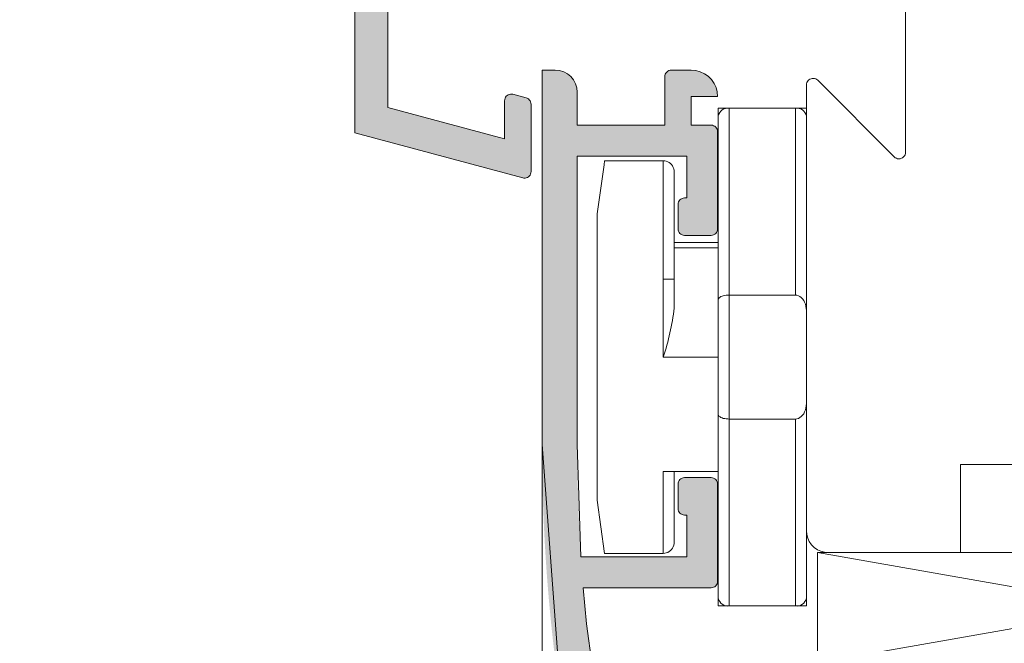
# Model space of a CAD drawing. Units: millimetres. Extents: x 32464 to 33449, y -11507 to -10152.
# Drawn here: x 33027 to 33072, y -10707 to -10679 of the extents above; entities that cross this region are included whole.
import ezdxf

# ---------------------------------------------------------------- set-up
doc = ezdxf.new("R2010")
doc.units = ezdxf.units.MM
doc.header["$LTSCALE"] = 5
doc.layers.add('Ech.1_5', color=7, linetype='Continuous')

msp = doc.modelspace()

# ---------------------------------------------------------------- hatches: boundary and pattern name
at = {"layer": 'Ech.1_5', "linetype": 'Continuous', "lineweight": 20, "transparency": 33554687}
for points in [[(33042.362, -10664.567), (32997.862, -10664.567), (32997.862, -10641.467), (33000.162, -10641.467), (33000.162, -10641.767, 0.414214), (33000.462, -10642.067), (33001.062, -10642.067, 0.414214), (33001.362, -10641.767), (33001.362, -10640.567, 0.414214), (33000.862, -10640.067), (32997.862, -10640.067), (32997.862, -10626.367, 0.414214), (32997.562, -10626.067), (32996.662, -10626.067, 0.414214), (32996.362, -10626.367), (32996.362, -10665.067, 0.414214), (32997.362, -10666.067), (33042.15, -10666.067), (33042.45, -10665.767), (33042.662, -10665.979), (33042.362, -10666.279), (33042.362, -10684.014), (33049.985, -10686.056, 0.493145), (33050.362, -10685.767), (33050.362, -10682.709, 0.339454), (33050.14, -10682.42), (33049.54, -10682.259, 0.493145), (33049.162, -10682.549), (33049.162, -10684.283), (33043.862, -10682.863), (33043.862, -10676.658), (33049.162, -10676.658), (33049.162, -10677.767, 0.493145), (33049.54, -10678.056), (33050.14, -10677.896, 0.339454), (33050.362, -10677.606), (33050.362, -10675.458), (33043.862, -10675.458), (33043.862, -10666.279), (33043.562, -10665.979), (33043.775, -10665.767), (33044.075, -10666.067), (33055.562, -10666.067), (33055.862, -10665.767), (33056.162, -10666.067), (33062.164, -10666.067, 0.339454), (33062.454, -10665.844), (33062.561, -10665.444, 0.493145), (33062.271, -10665.067), (33061.662, -10665.067), (33061.662, -10660.367), (33067.662, -10660.367), (33067.662, -10665.067), (33067.053, -10665.067, 0.493145), (33066.764, -10665.444), (33066.871, -10665.844, 0.339454), (33067.161, -10666.067), (33068.962, -10666.067), (33068.962, -10659.367, 0.414214), (33068.662, -10659.067), (33060.662, -10659.067, 0.414214), (33060.362, -10659.367), (33060.362, -10664.567), (33043.562, -10664.567), (33043.562, -10656.367, 0.414214), (33043.262, -10656.067), (33040.862, -10656.067, 0.414214), (33040.562, -10656.367), (33040.562, -10656.967, 0.414214), (33040.862, -10657.267), (33042.362, -10657.267)], [(33042.362, -10664.567), (32997.862, -10664.567), (32997.862, -10641.467), (33000.162, -10641.467), (33000.162, -10641.767, 0.414214), (33000.462, -10642.067), (33001.062, -10642.067, 0.414214), (33001.362, -10641.767), (33001.362, -10640.567, 0.414214), (33000.862, -10640.067), (32997.862, -10640.067), (32997.862, -10626.367, 0.414214), (32997.562, -10626.067), (32996.662, -10626.067, 0.414214), (32996.362, -10626.367), (32996.362, -10665.067, 0.414214), (32997.362, -10666.067), (33042.15, -10666.067), (33042.45, -10665.767), (33042.662, -10665.979), (33042.362, -10666.279), (33042.362, -10684.014), (33049.985, -10686.056, 0.493145), (33050.362, -10685.767), (33050.362, -10682.709, 0.339454), (33050.14, -10682.42), (33049.54, -10682.259, 0.493145), (33049.162, -10682.549), (33049.162, -10684.283), (33043.862, -10682.863), (33043.862, -10676.658), (33049.162, -10676.658), (33049.162, -10677.767, 0.493145), (33049.54, -10678.056), (33050.14, -10677.896, 0.339454), (33050.362, -10677.606), (33050.362, -10675.458), (33043.862, -10675.458), (33043.862, -10666.279), (33043.562, -10665.979), (33043.775, -10665.767), (33044.075, -10666.067), (33055.562, -10666.067), (33055.862, -10665.767), (33056.162, -10666.067), (33062.164, -10666.067, 0.339454), (33062.454, -10665.844), (33062.561, -10665.444, 0.493145), (33062.271, -10665.067), (33061.662, -10665.067), (33061.662, -10660.367), (33067.662, -10660.367), (33067.662, -10665.067), (33067.053, -10665.067, 0.493145), (33066.764, -10665.444), (33066.871, -10665.844, 0.339454), (33067.161, -10666.067), (33068.962, -10666.067), (33068.962, -10659.367, 0.414214), (33068.662, -10659.067), (33060.662, -10659.067, 0.414214), (33060.362, -10659.367), (33060.362, -10664.567), (33043.562, -10664.567), (33043.562, -10656.367, 0.414214), (33043.262, -10656.067), (33040.862, -10656.067, 0.414214), (33040.562, -10656.367), (33040.562, -10656.967, 0.414214), (33040.862, -10657.267), (33042.362, -10657.267)], [(33050.862, -10698.161), (33050.862, -10681.161), (33051.462, -10681.161, -0.414214), (33052.462, -10682.161), (33052.462, -10683.661), (33056.435, -10683.661), (33056.435, -10681.461, -0.414214), (33056.735, -10681.161), (33057.635, -10681.161, -0.414214), (33058.835, -10682.361), (33057.635, -10682.361), (33057.635, -10683.661), (33058.535, -10683.661, -0.414214), (33058.835, -10683.961), (33058.835, -10688.361, -0.414214), (33058.535, -10688.661), (33057.335, -10688.661, -0.414214), (33057.035, -10688.361), (33057.035, -10687.261, -0.414214), (33057.335, -10686.961), (33057.435, -10686.961), (33057.435, -10685.061), (33052.462, -10685.061), (33052.462, -10694.2), (33052.462, -10698.161, 0.016276), (33052.628, -10703.261), (33057.435, -10703.261), (33057.435, -10701.361), (33057.335, -10701.361, -0.414214), (33057.035, -10701.061), (33057.035, -10699.961, -0.414214), (33057.335, -10699.661), (33058.535, -10699.661, -0.414214), (33058.835, -10699.961), (33058.835, -10704.361, -0.414214), (33058.535, -10704.661), (33052.729, -10704.661), (33052.886, -10706.298, 0.013091), (33053.418, -10710.368), (33058.862, -10711.826), (33058.862, -10714.836), (33058.04, -10715.056, -0.493145), (33057.662, -10714.767), (33057.662, -10712.747), (33053.635, -10711.668, 0.029901), (33055.797, -10720.783), (33057.662, -10721.283), (33057.662, -10719.551, -0.492456), (33058.039, -10719.261), (33058.862, -10719.479), (33058.862, -10722.767, -0.493145), (33058.485, -10723.056), (33055.027, -10722.13, -0.258952), (33054.329, -10721.455, -0.073998)], [(33050.862, -10698.161), (33050.862, -10681.161), (33051.462, -10681.161, -0.414214), (33052.462, -10682.161), (33052.462, -10683.661), (33056.435, -10683.661), (33056.435, -10681.461, -0.414214), (33056.735, -10681.161), (33057.635, -10681.161, -0.414214), (33058.835, -10682.361), (33057.635, -10682.361), (33057.635, -10683.661), (33058.535, -10683.661, -0.414214), (33058.835, -10683.961), (33058.835, -10688.361, -0.414214), (33058.535, -10688.661), (33057.335, -10688.661, -0.414214), (33057.035, -10688.361), (33057.035, -10687.261, -0.414214), (33057.335, -10686.961), (33057.435, -10686.961), (33057.435, -10685.061), (33052.462, -10685.061), (33052.462, -10694.2), (33052.462, -10698.161, 0.016276), (33052.628, -10703.261), (33057.435, -10703.261), (33057.435, -10701.361), (33057.335, -10701.361, -0.414214), (33057.035, -10701.061), (33057.035, -10699.961, -0.414214), (33057.335, -10699.661), (33058.535, -10699.661, -0.414214), (33058.835, -10699.961), (33058.835, -10704.361, -0.414214), (33058.535, -10704.661), (33052.729, -10704.661), (33052.886, -10706.298, 0.013091), (33053.418, -10710.368), (33058.862, -10711.826), (33058.862, -10714.836), (33058.04, -10715.056, -0.493145), (33057.662, -10714.767), (33057.662, -10712.747), (33053.635, -10711.668, 0.029901), (33055.797, -10720.783), (33057.662, -10721.283), (33057.662, -10719.551, -0.492456), (33058.039, -10719.261), (33058.862, -10719.479), (33058.862, -10722.767, -0.493145), (33058.485, -10723.056), (33055.027, -10722.13, -0.258952), (33054.329, -10721.455, -0.073998)]]:
    msp.add_hatch(color=7, dxfattribs=at).paths.add_polyline_path(points)

# ---------------------------------------------------------------- linework, layer by layer
at = {"layer": 'Ech.1_5', "color": 7, "linetype": 'Continuous', "lineweight": 20}
for p, q in [((33067.362, -10672.067), (33067.362, -10684.888)), ((33067.362, -10672.067), (33067.362, -10684.888)), ((33043.862, -10682.863), (33043.862, -10676.658)), ((33043.862, -10682.863), (33043.862, -10676.658)), ((33056.568, -10681.212), (33056.523, -10681.249)), ((33056.568, -10681.212), (33056.523, -10681.249)), ((33056.62, -10681.184), (33056.568, -10681.212)), ((33056.62, -10681.184), (33056.568, -10681.212)), ((33056.676, -10681.167), (33056.62, -10681.184)), ((33056.676, -10681.167), (33056.62, -10681.184)), ((33056.735, -10681.161), (33056.676, -10681.167)), ((33056.735, -10681.161), (33056.676, -10681.167)), ((33057.635, -10681.161), (33056.735, -10681.161)), ((33057.635, -10681.161), (33056.735, -10681.161)), ((33052.018, -10681.33), (33051.845, -10681.237)), ((33052.018, -10681.33), (33051.845, -10681.237)), ((33052.17, -10681.454), (33052.018, -10681.33)), ((33052.17, -10681.454), (33052.018, -10681.33)), ((33052.294, -10681.606), (33052.17, -10681.454)), ((33052.294, -10681.606), (33052.17, -10681.454)), ((33052.386, -10681.779), (33052.294, -10681.606)), ((33052.386, -10681.779), (33052.294, -10681.606)), ((33056.435, -10681.461), (33056.435, -10683.661)), ((33056.435, -10681.461), (33056.435, -10683.661)), ((33056.485, -10681.295), (33056.458, -10681.347)), ((33056.485, -10681.295), (33056.458, -10681.347)), ((33056.523, -10681.249), (33056.485, -10681.295)), ((33056.523, -10681.249), (33056.485, -10681.295)), ((33058.235, -10681.322), (33058.045, -10681.234)), ((33058.235, -10681.322), (33058.045, -10681.234)), ((33058.406, -10681.442), (33058.235, -10681.322)), ((33058.406, -10681.442), (33058.235, -10681.322)), ((33062.938, -10681.637), (33062.906, -10681.681)), ((33062.938, -10681.637), (33062.906, -10681.681)), ((33062.977, -10681.6), (33062.938, -10681.637)), ((33062.977, -10681.6), (33062.938, -10681.637)), ((33063.023, -10681.57), (33062.977, -10681.6)), ((33063.023, -10681.57), (33062.977, -10681.6)), ((33063.073, -10681.55), (33063.023, -10681.57)), ((33063.073, -10681.55), (33063.023, -10681.57)), ((33063.126, -10681.538), (33063.073, -10681.55)), ((33063.126, -10681.538), (33063.073, -10681.55)), ((33063.181, -10681.537), (33063.126, -10681.538)), ((33063.181, -10681.537), (33063.126, -10681.538)), ((33063.234, -10681.545), (33063.181, -10681.537)), ((33063.234, -10681.545), (33063.181, -10681.537)), ((33063.286, -10681.562), (33063.234, -10681.545)), ((33063.286, -10681.562), (33063.234, -10681.545)), ((33063.333, -10681.589), (33063.286, -10681.562)), ((33063.333, -10681.589), (33063.286, -10681.562)), ((33063.375, -10681.624), (33063.333, -10681.589)), ((33063.375, -10681.624), (33063.333, -10681.589)), ((33066.85, -10685.1), (33063.375, -10681.624)), ((33066.85, -10685.1), (33063.375, -10681.624)), ((33052.443, -10681.966), (33052.386, -10681.779)), ((33052.443, -10681.966), (33052.386, -10681.779)), ((33052.462, -10682.161), (33052.443, -10681.966)), ((33052.462, -10682.161), (33052.443, -10681.966)), ((33058.762, -10681.951), (33058.674, -10681.761)), ((33058.762, -10681.951), (33058.674, -10681.761)), ((33058.816, -10682.153), (33058.762, -10681.951)), ((33058.816, -10682.153), (33058.762, -10681.951)), ((33062.862, -10681.836), (33062.862, -10702.067)), ((33062.862, -10681.836), (33062.862, -10702.067)), ((33062.906, -10681.681), (33062.882, -10681.73)), ((33062.906, -10681.681), (33062.882, -10681.73)), ((33049.162, -10682.549), (33049.162, -10684.283)), ((33049.162, -10682.549), (33049.162, -10684.283)), ((33049.207, -10682.392), (33049.182, -10682.441)), ((33049.207, -10682.392), (33049.182, -10682.441)), ((33049.239, -10682.348), (33049.207, -10682.392)), ((33049.239, -10682.348), (33049.207, -10682.392)), ((33049.28, -10682.311), (33049.239, -10682.348)), ((33049.28, -10682.311), (33049.239, -10682.348)), ((33049.326, -10682.281), (33049.28, -10682.311)), ((33049.326, -10682.281), (33049.28, -10682.311)), ((33049.377, -10682.261), (33049.326, -10682.281)), ((33049.377, -10682.261), (33049.326, -10682.281)), ((33049.431, -10682.25), (33049.377, -10682.261)), ((33049.431, -10682.25), (33049.377, -10682.261)), ((33049.486, -10682.25), (33049.431, -10682.25)), ((33049.486, -10682.25), (33049.431, -10682.25)), ((33049.54, -10682.259), (33049.486, -10682.25)), ((33049.54, -10682.259), (33049.486, -10682.25)), ((33050.14, -10682.42), (33049.54, -10682.259)), ((33050.14, -10682.42), (33049.54, -10682.259)), ((33050.282, -10682.505), (33050.241, -10682.468)), ((33050.282, -10682.505), (33050.241, -10682.468)), ((33050.316, -10682.55), (33050.282, -10682.505)), ((33050.316, -10682.55), (33050.282, -10682.505)), ((33050.342, -10682.6), (33050.316, -10682.55)), ((33050.342, -10682.6), (33050.316, -10682.55)), ((33052.462, -10683.661), (33052.462, -10682.161)), ((33052.462, -10683.661), (33052.462, -10682.161)), ((33057.635, -10683.661), (33057.635, -10682.361)), ((33057.635, -10682.361), (33058.835, -10682.361)), ((33057.635, -10683.661), (33057.635, -10682.361)), ((33057.635, -10682.361), (33058.835, -10682.361)), ((33058.835, -10682.361), (33058.816, -10682.153)), ((33058.835, -10682.361), (33058.816, -10682.153)), ((33049.162, -10684.283), (33043.862, -10682.863)), ((33049.162, -10684.283), (33043.862, -10682.863)), ((33050.357, -10682.654), (33050.342, -10682.6)), ((33050.357, -10682.654), (33050.342, -10682.6)), ((33050.362, -10682.709), (33050.357, -10682.654)), ((33050.362, -10682.709), (33050.357, -10682.654)), ((33050.362, -10685.767), (33050.362, -10682.709)), ((33050.362, -10685.767), (33050.362, -10682.709)), ((33056.435, -10683.661), (33052.462, -10683.661)), ((33056.435, -10683.661), (33052.462, -10683.661)), ((33058.535, -10683.661), (33057.635, -10683.661)), ((33058.535, -10683.661), (33057.635, -10683.661)), ((33058.701, -10683.712), (33058.649, -10683.684)), ((33058.701, -10683.712), (33058.649, -10683.684)), ((33058.747, -10683.749), (33058.701, -10683.712)), ((33058.747, -10683.749), (33058.701, -10683.712)), ((33058.784, -10683.795), (33058.747, -10683.749)), ((33058.784, -10683.795), (33058.747, -10683.749)), ((33058.812, -10683.847), (33058.784, -10683.795)), ((33058.812, -10683.847), (33058.784, -10683.795)), ((33058.829, -10683.903), (33058.812, -10683.847)), ((33058.829, -10683.903), (33058.812, -10683.847)), ((33058.835, -10683.961), (33058.829, -10683.903)), ((33058.835, -10683.961), (33058.829, -10683.903)), ((33042.362, -10684.014), (33049.985, -10686.056)), ((33042.362, -10684.014), (33049.985, -10686.056)), ((33058.835, -10688.361), (33058.835, -10683.961)), ((33058.835, -10688.361), (33058.835, -10683.961)), ((33052.462, -10694.2), (33052.462, -10685.061)), ((33052.462, -10685.061), (33057.435, -10685.061)), ((33052.462, -10694.2), (33052.462, -10685.061)), ((33052.462, -10685.061), (33057.435, -10685.061)), ((33057.435, -10685.061), (33057.435, -10686.961)), ((33057.435, -10685.061), (33057.435, -10686.961)), ((33066.896, -10685.137), (33066.85, -10685.1)), ((33066.896, -10685.137), (33066.85, -10685.1)), ((33066.948, -10685.165), (33066.896, -10685.137)), ((33066.948, -10685.165), (33066.896, -10685.137)), ((33067.004, -10685.182), (33066.948, -10685.165)), ((33067.004, -10685.182), (33066.948, -10685.165)), ((33067.062, -10685.188), (33067.004, -10685.182)), ((33067.062, -10685.188), (33067.004, -10685.182)), ((33067.121, -10685.182), (33067.062, -10685.188)), ((33067.121, -10685.182), (33067.062, -10685.188)), ((33067.177, -10685.165), (33067.121, -10685.182)), ((33067.177, -10685.165), (33067.121, -10685.182)), ((33067.229, -10685.137), (33067.177, -10685.165)), ((33067.229, -10685.137), (33067.177, -10685.165)), ((33067.275, -10685.1), (33067.229, -10685.137)), ((33067.275, -10685.1), (33067.229, -10685.137)), ((33067.312, -10685.054), (33067.275, -10685.1)), ((33067.312, -10685.054), (33067.275, -10685.1)), ((33067.34, -10685.002), (33067.312, -10685.054)), ((33067.34, -10685.002), (33067.312, -10685.054)), ((33067.357, -10684.946), (33067.34, -10685.002)), ((33067.357, -10684.946), (33067.34, -10685.002)), ((33067.362, -10684.888), (33067.357, -10684.946)), ((33067.362, -10684.888), (33067.357, -10684.946)), ((33049.985, -10686.056), (33050.039, -10686.066)), ((33049.985, -10686.056), (33050.039, -10686.066)), ((33050.039, -10686.066), (33050.094, -10686.065)), ((33050.039, -10686.066), (33050.094, -10686.065)), ((33050.094, -10686.065), (33050.148, -10686.054)), ((33050.094, -10686.065), (33050.148, -10686.054)), ((33050.148, -10686.054), (33050.199, -10686.034)), ((33050.148, -10686.054), (33050.199, -10686.034)), ((33050.199, -10686.034), (33050.245, -10686.005)), ((33050.199, -10686.034), (33050.245, -10686.005)), ((33050.245, -10686.005), (33050.285, -10685.967)), ((33050.245, -10686.005), (33050.285, -10685.967)), ((33050.285, -10685.967), (33050.318, -10685.923)), ((33050.285, -10685.967), (33050.318, -10685.923)), ((33050.318, -10685.923), (33050.342, -10685.874)), ((33050.318, -10685.923), (33050.342, -10685.874)), ((33057.168, -10687.012), (33057.123, -10687.049)), ((33057.168, -10687.012), (33057.123, -10687.049)), ((33057.22, -10686.984), (33057.168, -10687.012)), ((33057.22, -10686.984), (33057.168, -10687.012)), ((33057.276, -10686.967), (33057.22, -10686.984)), ((33057.276, -10686.967), (33057.22, -10686.984)), ((33057.335, -10686.961), (33057.276, -10686.967)), ((33057.335, -10686.961), (33057.276, -10686.967)), ((33057.435, -10686.961), (33057.335, -10686.961)), ((33057.435, -10686.961), (33057.335, -10686.961)), ((33057.035, -10687.261), (33057.035, -10688.361)), ((33057.035, -10687.261), (33057.035, -10688.361)), ((33057.085, -10687.095), (33057.058, -10687.147)), ((33057.085, -10687.095), (33057.058, -10687.147)), ((33057.123, -10687.049), (33057.085, -10687.095)), ((33057.123, -10687.049), (33057.085, -10687.095)), ((33057.035, -10688.361), (33057.04, -10688.42)), ((33057.035, -10688.361), (33057.04, -10688.42)), ((33057.04, -10688.42), (33057.058, -10688.476)), ((33057.04, -10688.42), (33057.058, -10688.476)), ((33057.058, -10688.476), (33057.085, -10688.528)), ((33057.058, -10688.476), (33057.085, -10688.528)), ((33057.085, -10688.528), (33057.123, -10688.573)), ((33057.085, -10688.528), (33057.123, -10688.573)), ((33057.123, -10688.573), (33057.168, -10688.611)), ((33057.123, -10688.573), (33057.168, -10688.611)), ((33057.168, -10688.611), (33057.22, -10688.639)), ((33057.168, -10688.611), (33057.22, -10688.639)), ((33057.335, -10688.661), (33058.535, -10688.661)), ((33057.335, -10688.661), (33058.535, -10688.661)), ((33058.535, -10688.661), (33058.593, -10688.656)), ((33058.535, -10688.661), (33058.593, -10688.656)), ((33058.593, -10688.656), (33058.649, -10688.639)), ((33058.593, -10688.656), (33058.649, -10688.639)), ((33058.649, -10688.639), (33058.701, -10688.611)), ((33058.649, -10688.639), (33058.701, -10688.611)), ((33058.701, -10688.611), (33058.747, -10688.573)), ((33058.701, -10688.611), (33058.747, -10688.573)), ((33058.747, -10688.573), (33058.784, -10688.528)), ((33058.747, -10688.573), (33058.784, -10688.528)), ((33058.784, -10688.528), (33058.812, -10688.476)), ((33058.784, -10688.528), (33058.812, -10688.476)), ((33050.862, -10689.661), (33050.885, -10796.431)), ((33052.462, -10698.161), (33052.462, -10694.2)), ((33052.462, -10698.161), (33052.462, -10694.2)), ((33050.862, -10698.161), (33051.734, -10709.936)), ((33050.862, -10698.161), (33051.734, -10709.936)), ((33052.628, -10703.261), (33052.462, -10698.161)), ((33052.628, -10703.261), (33052.462, -10698.161)), ((33069.862, -10703.067), (33069.862, -10699.067)), ((33069.862, -10699.067), (33073.862, -10699.067)), ((33069.862, -10703.067), (33069.862, -10699.067)), ((33069.862, -10699.067), (33073.862, -10699.067)), ((33057.035, -10699.961), (33057.035, -10701.061)), ((33057.035, -10699.961), (33057.035, -10701.061)), ((33057.085, -10699.795), (33057.058, -10699.847)), ((33057.085, -10699.795), (33057.058, -10699.847)), ((33057.123, -10699.749), (33057.085, -10699.795)), ((33057.123, -10699.749), (33057.085, -10699.795)), ((33057.168, -10699.712), (33057.123, -10699.749)), ((33057.168, -10699.712), (33057.123, -10699.749)), ((33057.22, -10699.684), (33057.168, -10699.712)), ((33057.22, -10699.684), (33057.168, -10699.712)), ((33057.276, -10699.667), (33057.22, -10699.684)), ((33057.276, -10699.667), (33057.22, -10699.684)), ((33057.335, -10699.661), (33057.276, -10699.667)), ((33057.335, -10699.661), (33057.276, -10699.667)), ((33058.535, -10699.661), (33057.335, -10699.661)), ((33058.535, -10699.661), (33057.335, -10699.661)), ((33058.701, -10699.712), (33058.649, -10699.684)), ((33058.701, -10699.712), (33058.649, -10699.684)), ((33058.747, -10699.749), (33058.701, -10699.712)), ((33058.747, -10699.749), (33058.701, -10699.712)), ((33058.784, -10699.795), (33058.747, -10699.749)), ((33058.784, -10699.795), (33058.747, -10699.749)), ((33058.812, -10699.847), (33058.784, -10699.795)), ((33058.812, -10699.847), (33058.784, -10699.795)), ((33058.829, -10699.903), (33058.812, -10699.847)), ((33058.829, -10699.903), (33058.812, -10699.847)), ((33058.835, -10699.961), (33058.829, -10699.903)), ((33058.835, -10699.961), (33058.829, -10699.903)), ((33058.835, -10704.361), (33058.835, -10699.961)), ((33058.835, -10704.361), (33058.835, -10699.961)), ((33057.035, -10701.061), (33057.04, -10701.12)), ((33057.035, -10701.061), (33057.04, -10701.12)), ((33057.04, -10701.12), (33057.058, -10701.176)), ((33057.04, -10701.12), (33057.058, -10701.176)), ((33057.058, -10701.176), (33057.085, -10701.228)), ((33057.058, -10701.176), (33057.085, -10701.228)), ((33057.085, -10701.228), (33057.123, -10701.273)), ((33057.085, -10701.228), (33057.123, -10701.273)), ((33057.123, -10701.273), (33057.168, -10701.311)), ((33057.123, -10701.273), (33057.168, -10701.311)), ((33057.168, -10701.311), (33057.22, -10701.339)), ((33057.168, -10701.311), (33057.22, -10701.339)), ((33057.335, -10701.361), (33057.435, -10701.361)), ((33057.335, -10701.361), (33057.435, -10701.361)), ((33057.435, -10701.361), (33057.435, -10703.261)), ((33057.435, -10701.361), (33057.435, -10703.261)), ((33062.862, -10702.067), (33062.878, -10702.24)), ((33062.862, -10702.067), (33062.878, -10702.24)), ((33062.878, -10702.24), (33062.923, -10702.409)), ((33062.878, -10702.24), (33062.923, -10702.409)), ((33062.923, -10702.409), (33062.996, -10702.567)), ((33062.923, -10702.409), (33062.996, -10702.567)), ((33062.996, -10702.567), (33063.096, -10702.709)), ((33062.996, -10702.567), (33063.096, -10702.709)), ((33063.096, -10702.709), (33063.22, -10702.833)), ((33063.096, -10702.709), (33063.22, -10702.833)), ((33063.22, -10702.833), (33063.362, -10702.933)), ((33063.22, -10702.833), (33063.362, -10702.933)), ((33063.362, -10702.933), (33063.52, -10703.006)), ((33063.362, -10702.933), (33063.52, -10703.006)), ((33063.362, -10703.067), (33091.862, -10708.067)), ((33063.362, -10708.067), (33091.862, -10703.067)), ((33091.862, -10703.067), (33063.362, -10703.067)), ((33063.362, -10703.067), (33063.362, -10708.067)), ((33063.362, -10703.067), (33091.862, -10708.067)), ((33063.362, -10708.067), (33091.862, -10703.067)), ((33091.862, -10703.067), (33063.362, -10703.067)), ((33063.362, -10703.067), (33063.362, -10708.067)), ((33063.862, -10703.067), (33069.862, -10703.067)), ((33063.862, -10703.067), (33069.862, -10703.067)), ((33057.435, -10703.261), (33052.628, -10703.261)), ((33057.435, -10703.261), (33052.628, -10703.261)), ((33052.886, -10706.298), (33052.729, -10704.661)), ((33052.729, -10704.661), (33058.535, -10704.661)), ((33052.886, -10706.298), (33052.729, -10704.661)), ((33052.729, -10704.661), (33058.535, -10704.661)), ((33058.535, -10704.661), (33058.593, -10704.656)), ((33058.535, -10704.661), (33058.593, -10704.656)), ((33058.593, -10704.656), (33058.649, -10704.639)), ((33058.593, -10704.656), (33058.649, -10704.639)), ((33058.649, -10704.639), (33058.701, -10704.611)), ((33058.649, -10704.639), (33058.701, -10704.611)), ((33058.701, -10704.611), (33058.747, -10704.573)), ((33058.701, -10704.611), (33058.747, -10704.573)), ((33058.747, -10704.573), (33058.784, -10704.528)), ((33058.747, -10704.573), (33058.784, -10704.528)), ((33058.784, -10704.528), (33058.812, -10704.476)), ((33058.784, -10704.528), (33058.812, -10704.476)), ((33053.418, -10710.368), (33052.886, -10706.298)), ((33053.418, -10710.368), (33052.886, -10706.298))]:
    msp.add_line(p, q, dxfattribs=at)
at = {"layer": 'Ech.1_5', "color": 7, "linetype": 'Continuous', "lineweight": 15}
for p, q in [((33059.362, -10682.887), (33058.862, -10682.887)), ((33058.862, -10683.356), (33058.862, -10682.887)), ((33059.362, -10682.887), (33058.862, -10682.887)), ((33058.862, -10683.356), (33058.862, -10682.887)), ((33059.362, -10682.887), (33059.362, -10691.372)), ((33062.362, -10682.887), (33059.362, -10682.887)), ((33059.362, -10682.887), (33059.362, -10691.372)), ((33062.362, -10682.887), (33059.362, -10682.887)), ((33062.362, -10691.372), (33062.362, -10682.887)), ((33062.862, -10682.887), (33062.362, -10682.887)), ((33062.362, -10691.372), (33062.362, -10682.887)), ((33062.862, -10682.887), (33062.362, -10682.887)), ((33062.862, -10683.356), (33062.862, -10682.887)), ((33062.862, -10683.356), (33062.862, -10682.887)), ((33058.862, -10691.579), (33058.862, -10683.24)), ((33058.862, -10691.579), (33058.862, -10683.24)), ((33062.862, -10683.24), (33062.862, -10692.079)), ((33062.862, -10683.24), (33062.862, -10692.079)), ((33053.675, -10685.46), (33053.362, -10687.687)), ((33053.675, -10685.46), (33053.362, -10687.687)), ((33053.702, -10685.272), (33053.675, -10685.46)), ((33053.702, -10685.272), (33053.675, -10685.46)), ((33053.702, -10685.272), (33056.362, -10685.272)), ((33053.702, -10685.272), (33056.362, -10685.272)), ((33056.362, -10685.46), (33056.362, -10685.272)), ((33056.362, -10685.46), (33056.362, -10685.272)), ((33056.362, -10690.657), (33056.362, -10685.46)), ((33056.362, -10690.657), (33056.362, -10685.46)), ((33056.862, -10685.79), (33056.862, -10685.96)), ((33056.862, -10685.79), (33056.862, -10685.96)), ((33056.862, -10685.96), (33056.862, -10690.657)), ((33056.862, -10685.96), (33056.862, -10690.657)), ((33053.362, -10690.657), (33053.362, -10687.687)), ((33053.362, -10690.657), (33053.362, -10687.687)), ((33056.862, -10688.987), (33058.862, -10688.987)), ((33056.862, -10688.987), (33058.862, -10688.987)), ((33056.862, -10689.222), (33058.862, -10689.222)), ((33056.862, -10689.222), (33058.862, -10689.222)), ((33053.362, -10700.687), (33053.362, -10690.657)), ((33053.362, -10700.687), (33053.362, -10690.657)), ((33056.362, -10694.187), (33056.362, -10690.657)), ((33056.362, -10690.657), (33056.862, -10690.657)), ((33056.362, -10694.187), (33056.362, -10690.657)), ((33056.362, -10690.657), (33056.862, -10690.657)), ((33056.862, -10690.657), (33056.862, -10691.962)), ((33056.862, -10690.657), (33056.862, -10691.962)), ((33062.362, -10691.372), (33059.362, -10691.372)), ((33059.362, -10691.372), (33059.362, -10697.001)), ((33062.362, -10691.372), (33059.362, -10691.372)), ((33059.362, -10691.372), (33059.362, -10697.001)), ((33058.862, -10696.794), (33058.862, -10691.579)), ((33058.862, -10696.794), (33058.862, -10691.579)), ((33062.862, -10696.294), (33062.862, -10692.079)), ((33062.862, -10696.294), (33062.862, -10692.079)), ((33056.362, -10694.187), (33058.862, -10694.187)), ((33056.362, -10694.187), (33058.862, -10694.187)), ((33062.862, -10696.294), (33062.862, -10705.133)), ((33062.862, -10696.294), (33062.862, -10705.133)), ((33058.862, -10705.133), (33058.862, -10696.794)), ((33058.862, -10705.133), (33058.862, -10696.794)), ((33059.362, -10697.001), (33059.362, -10705.487)), ((33062.362, -10697.001), (33059.362, -10697.001)), ((33059.362, -10697.001), (33059.362, -10705.487)), ((33062.362, -10697.001), (33059.362, -10697.001)), ((33062.362, -10705.487), (33062.362, -10697.001)), ((33062.362, -10705.487), (33062.362, -10697.001)), ((33056.362, -10699.387), (33058.862, -10699.387)), ((33056.362, -10703.101), (33056.362, -10699.387)), ((33056.362, -10699.387), (33058.862, -10699.387)), ((33056.362, -10703.101), (33056.362, -10699.387)), ((33056.862, -10699.387), (33056.862, -10702.584)), ((33056.862, -10699.387), (33056.862, -10702.584)), ((33053.702, -10703.101), (33053.362, -10700.687)), ((33053.702, -10703.101), (33053.362, -10700.687)), ((33053.702, -10703.101), (33056.362, -10703.101)), ((33053.702, -10703.101), (33056.362, -10703.101)), ((33058.862, -10705.487), (33058.862, -10705.018)), ((33058.862, -10705.487), (33058.862, -10705.018)), ((33062.862, -10705.487), (33062.862, -10705.018)), ((33062.862, -10705.487), (33062.862, -10705.018)), ((33059.362, -10705.487), (33058.862, -10705.487)), ((33059.362, -10705.487), (33058.862, -10705.487)), ((33062.362, -10705.487), (33059.362, -10705.487)), ((33062.362, -10705.487), (33059.362, -10705.487)), ((33062.862, -10705.487), (33062.362, -10705.487)), ((33062.862, -10705.487), (33062.362, -10705.487))]:
    msp.add_line(p, q, dxfattribs=at)
at = {"layer": 'Ech.1_5', "color": 7, "linetype": 'Continuous', "lineweight": 20}
for points in [[(33042.662, -10665.979), (33042.362, -10666.279), (33042.362, -10684.014)], [(33042.662, -10665.979), (33042.362, -10666.279), (33042.362, -10684.014)], [(33051.462, -10681.161), (33050.862, -10681.161), (33050.862, -10698.161)], [(33051.462, -10681.161), (33050.862, -10681.161), (33050.862, -10698.161)], [(33051.845, -10681.237), (33051.657, -10681.181), (33051.462, -10681.161)], [(33051.845, -10681.237), (33051.657, -10681.181), (33051.462, -10681.161)], [(33058.045, -10681.234), (33057.843, -10681.18), (33057.635, -10681.161)], [(33058.045, -10681.234), (33057.843, -10681.18), (33057.635, -10681.161)], [(33056.458, -10681.347), (33056.44, -10681.403), (33056.435, -10681.461)], [(33056.458, -10681.347), (33056.44, -10681.403), (33056.435, -10681.461)], [(33058.674, -10681.761), (33058.554, -10681.59), (33058.406, -10681.442)], [(33058.674, -10681.761), (33058.554, -10681.59), (33058.406, -10681.442)], [(33062.882, -10681.73), (33062.867, -10681.782), (33062.862, -10681.836)], [(33062.882, -10681.73), (33062.867, -10681.782), (33062.862, -10681.836)], [(33049.182, -10682.441), (33049.167, -10682.494), (33049.162, -10682.549)], [(33049.182, -10682.441), (33049.167, -10682.494), (33049.162, -10682.549)], [(33050.241, -10682.468), (33050.193, -10682.439), (33050.14, -10682.42)], [(33050.241, -10682.468), (33050.193, -10682.439), (33050.14, -10682.42)], [(33058.649, -10683.684), (33058.593, -10683.667), (33058.535, -10683.661)], [(33058.649, -10683.684), (33058.593, -10683.667), (33058.535, -10683.661)], [(33050.342, -10685.874), (33050.357, -10685.821), (33050.362, -10685.767)], [(33050.342, -10685.874), (33050.357, -10685.821), (33050.362, -10685.767)], [(33057.058, -10687.147), (33057.04, -10687.203), (33057.035, -10687.261)], [(33057.058, -10687.147), (33057.04, -10687.203), (33057.035, -10687.261)], [(33058.812, -10688.476), (33058.829, -10688.42), (33058.835, -10688.361)], [(33058.812, -10688.476), (33058.829, -10688.42), (33058.835, -10688.361)], [(33057.22, -10688.639), (33057.276, -10688.656), (33057.335, -10688.661)], [(33057.22, -10688.639), (33057.276, -10688.656), (33057.335, -10688.661)], [(33057.058, -10699.847), (33057.04, -10699.903), (33057.035, -10699.961)], [(33057.058, -10699.847), (33057.04, -10699.903), (33057.035, -10699.961)], [(33058.649, -10699.684), (33058.593, -10699.667), (33058.535, -10699.661)], [(33058.649, -10699.684), (33058.593, -10699.667), (33058.535, -10699.661)], [(33057.22, -10701.339), (33057.276, -10701.356), (33057.335, -10701.361)], [(33057.22, -10701.339), (33057.276, -10701.356), (33057.335, -10701.361)], [(33063.52, -10703.006), (33063.689, -10703.052), (33063.862, -10703.067)], [(33063.52, -10703.006), (33063.689, -10703.052), (33063.862, -10703.067)], [(33058.812, -10704.476), (33058.829, -10704.42), (33058.835, -10704.361)], [(33058.812, -10704.476), (33058.829, -10704.42), (33058.835, -10704.361)]]:
    msp.add_lwpolyline(points, dxfattribs=at)
at = {"layer": 'Ech.1_5', "color": 7, "linetype": 'Continuous', "lineweight": 15}
for points in [[(33056.862, -10685.79), (33056.857, -10685.716), (33056.842, -10685.644), (33056.817, -10685.575), (33056.783, -10685.51), (33056.74, -10685.451), (33056.69, -10685.398), (33056.633, -10685.354), (33056.57, -10685.319), (33056.503, -10685.293), (33056.434, -10685.277), (33056.362, -10685.272)], [(33056.862, -10685.79), (33056.857, -10685.716), (33056.842, -10685.644), (33056.817, -10685.575), (33056.783, -10685.51), (33056.74, -10685.451), (33056.69, -10685.398), (33056.633, -10685.354), (33056.57, -10685.319), (33056.503, -10685.293), (33056.434, -10685.277), (33056.362, -10685.272)], [(33059.362, -10691.372), (33059.291, -10691.374), (33059.222, -10691.38), (33059.155, -10691.391), (33059.092, -10691.405), (33059.035, -10691.423), (33058.985, -10691.443), (33058.942, -10691.467), (33058.908, -10691.493), (33058.883, -10691.521), (33058.867, -10691.55), (33058.862, -10691.579)], [(33059.362, -10691.372), (33059.291, -10691.374), (33059.222, -10691.38), (33059.155, -10691.391), (33059.092, -10691.405), (33059.035, -10691.423), (33058.985, -10691.443), (33058.942, -10691.467), (33058.908, -10691.493), (33058.883, -10691.521), (33058.867, -10691.55), (33058.862, -10691.579)], [(33062.862, -10692.079), (33062.857, -10691.978), (33062.842, -10691.88), (33062.817, -10691.785), (33062.783, -10691.697), (33062.74, -10691.616), (33062.69, -10691.545), (33062.633, -10691.484), (33062.57, -10691.436), (33062.503, -10691.401), (33062.434, -10691.379), (33062.362, -10691.372)], [(33062.862, -10692.079), (33062.857, -10691.978), (33062.842, -10691.88), (33062.817, -10691.785), (33062.783, -10691.697), (33062.74, -10691.616), (33062.69, -10691.545), (33062.633, -10691.484), (33062.57, -10691.436), (33062.503, -10691.401), (33062.434, -10691.379), (33062.362, -10691.372)], [(33062.362, -10697.001), (33062.434, -10696.994), (33062.503, -10696.973), (33062.57, -10696.937), (33062.633, -10696.889), (33062.69, -10696.829), (33062.74, -10696.757), (33062.783, -10696.677), (33062.817, -10696.588), (33062.842, -10696.494), (33062.857, -10696.395), (33062.862, -10696.294)], [(33062.362, -10697.001), (33062.434, -10696.994), (33062.503, -10696.973), (33062.57, -10696.937), (33062.633, -10696.889), (33062.69, -10696.829), (33062.74, -10696.757), (33062.783, -10696.677), (33062.817, -10696.588), (33062.842, -10696.494), (33062.857, -10696.395), (33062.862, -10696.294)], [(33058.862, -10696.794), (33058.867, -10696.824), (33058.883, -10696.853), (33058.908, -10696.88), (33058.942, -10696.906), (33058.985, -10696.93), (33059.035, -10696.951), (33059.092, -10696.969), (33059.155, -10696.983), (33059.222, -10696.993), (33059.291, -10696.999), (33059.362, -10697.001)], [(33058.862, -10696.794), (33058.867, -10696.824), (33058.883, -10696.853), (33058.908, -10696.88), (33058.942, -10696.906), (33058.985, -10696.93), (33059.035, -10696.951), (33059.092, -10696.969), (33059.155, -10696.983), (33059.222, -10696.993), (33059.291, -10696.999), (33059.362, -10697.001)], [(33056.362, -10703.101), (33056.434, -10703.096), (33056.503, -10703.08), (33056.57, -10703.055), (33056.633, -10703.019), (33056.69, -10702.975), (33056.74, -10702.923), (33056.783, -10702.864), (33056.817, -10702.799), (33056.842, -10702.73), (33056.857, -10702.657), (33056.862, -10702.584)], [(33056.362, -10703.101), (33056.434, -10703.096), (33056.503, -10703.08), (33056.57, -10703.055), (33056.633, -10703.019), (33056.69, -10702.975), (33056.74, -10702.923), (33056.783, -10702.864), (33056.817, -10702.799), (33056.842, -10702.73), (33056.857, -10702.657), (33056.862, -10702.584)]]:
    msp.add_lwpolyline(points, dxfattribs=at)
for centre, radius, start, end in [((33059.3, -10683.329), 0.446, 81.9505, 168.5782), ((33059.3, -10683.329), 0.446, 81.9505, 168.5782), ((33062.425, -10683.329), 0.446, 11.4218, 98.0495), ((33062.425, -10683.329), 0.446, 11.4218, 98.0495), ((33046.202, -10690.735), 10.73, 341.2346, 353.4337), ((33046.202, -10690.735), 10.73, 341.2346, 353.4337), ((33059.3, -10705.045), 0.446, 191.4218, 278.0495), ((33059.3, -10705.045), 0.446, 191.4218, 278.0495), ((33062.425, -10705.045), 0.446, 261.9505, 348.5782), ((33062.425, -10705.045), 0.446, 261.9505, 348.5782)]:
    msp.add_arc(centre, radius, start, end, dxfattribs=at)

doc.saveas('drawing.dxf')
